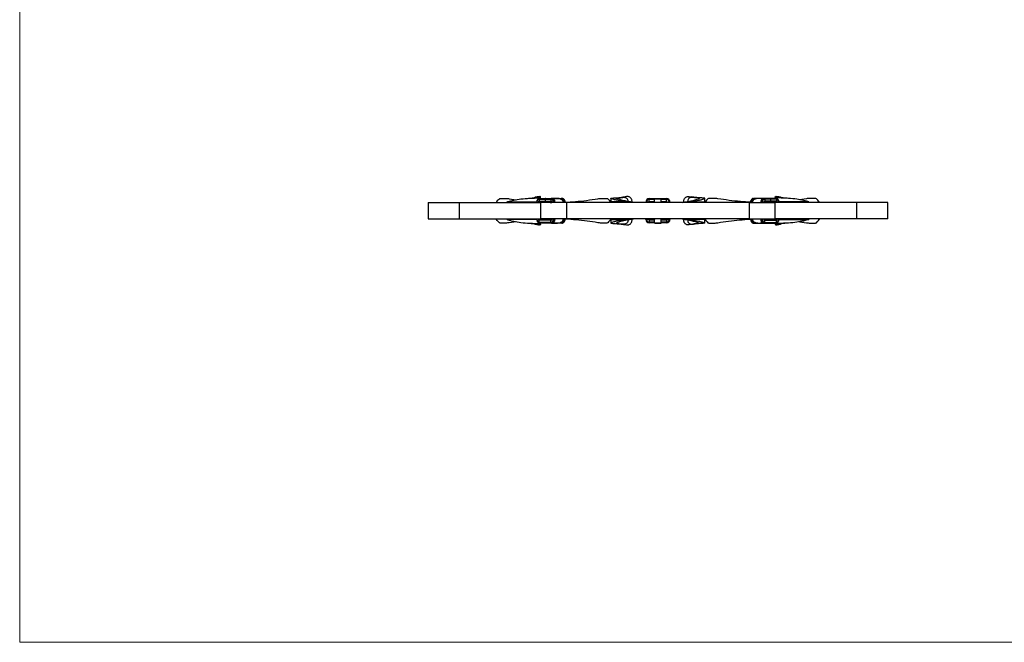
# Model space of a CAD drawing. Units: millimetres. Extents: x 25 to 1460, y 25 to 1025.
# Drawn here: x 25 to 742, y 25 to 479 of the extents above; entities that cross this region are included whole.
import ezdxf

# ---------------------------------------------------------------- set-up
doc = ezdxf.new("R2010")
doc.units = ezdxf.units.MM
doc.header["$LTSCALE"] = 5

msp = doc.modelspace()

# ---------------------------------------------------------------- linework, layer by layer
at = {"color": 7, "linetype": 'Continuous', "lineweight": 18}
for p, q in [((25, 1025), (25, 25)), ((25, 25), (1460, 25))]:
    msp.add_line(p, q, dxfattribs=at)
at = {"color": 7, "linetype": 'Continuous', "lineweight": 25}
for p, q in [((322.54, 345.61), (322.54, 333.61)), ((322.54, 345.61), (345.31, 345.61)), ((345.31, 345.61), (345.31, 333.61)), ((345.31, 345.61), (404.54, 345.61)), ((372.54, 346.04), (372.27, 345.61)), ((372.54, 346.04), (372.54, 345.61)), ((375.21, 348.61), (379.21, 348.61)), ((381.77, 348.39), (386.81, 347.62)), ((400.44, 349.24), (400.68, 349.37)), ((403.64, 348.11), (407.89, 348.11)), ((403.64, 348.11), (403.64, 346.61)), ((403.64, 346.61), (407.89, 346.61)), ((404, 348.61), (408.24, 348.61)), ((404, 346.11), (408.24, 346.11)), ((404.54, 348.61), (404.54, 349.5)), ((404.54, 345.61), (404.54, 333.61)), ((423.5, 345.61), (404.54, 345.61)), ((407.89, 348.11), (412.13, 348.11)), ((407.89, 348.11), (407.89, 346.61)), ((407.89, 346.61), (412.13, 346.61)), ((408.24, 348.61), (412.48, 348.61)), ((408.24, 346.11), (412.48, 346.11)), ((411.67, 345.65), (412.78, 345.63)), ((412.13, 348.11), (412.13, 346.61)), ((412.84, 348.61), (412.48, 348.61)), ((416.37, 348.61), (412.84, 348.61)), ((412.84, 348.61), (415.67, 348.61)), ((415.67, 348.61), (419.91, 348.61)), ((419.55, 348.11), (419.55, 348)), ((420.26, 348.61), (419.91, 348.61)), ((423.5, 345.61), (423.5, 333.61)), ((556.59, 345.61), (423.5, 345.61)), ((448.87, 348.61), (452.87, 348.61)), ((455.54, 345.61), (455.54, 346.04)), ((455.82, 345.61), (455.54, 346.04)), ((455.76, 348.65), (455.76, 346.1)), ((465.37, 349.57), (465.37, 349.57)), ((481.74, 345.91), (481.24, 345.91)), ((481.24, 345.61), (481.24, 345.91)), ((483.24, 345.91), (481.74, 345.91)), ((483.74, 345.91), (483.24, 345.91)), ((483.74, 347.91), (483.74, 348.41)), ((483.74, 348.41), (487.69, 348.41)), ((483.74, 346.41), (483.74, 347.91)), ((483.74, 345.91), (483.74, 346.41)), ((483.74, 345.91), (487.54, 345.91)), ((483.74, 345.61), (483.74, 345.91)), ((487.54, 346.04), (487.54, 345.61)), ((487.68, 348.35), (492.4, 348.35)), ((487.73, 348.61), (492.35, 348.61)), ((492.39, 348.41), (496.34, 348.41)), ((492.54, 346.04), (492.54, 345.61)), ((492.54, 345.91), (496.34, 345.91)), ((496.34, 347.91), (496.34, 348.41)), ((496.34, 346.41), (496.34, 347.91)), ((496.34, 345.91), (496.34, 346.41)), ((496.34, 345.91), (496.84, 345.91)), ((496.34, 345.91), (496.34, 345.61)), ((496.84, 345.91), (498.34, 345.91)), ((498.34, 345.91), (498.84, 345.91)), ((498.84, 345.91), (498.84, 345.61)), ((514.71, 349.57), (514.71, 349.57)), ((524.27, 345.61), (524.54, 346.04)), ((524.32, 346.1), (524.32, 348.65)), ((524.54, 345.61), (524.54, 346.04)), ((531.21, 348.61), (527.21, 348.61)), ((556.59, 345.61), (556.59, 333.61)), ((556.59, 345.61), (575.54, 345.61)), ((559.82, 348.61), (560.17, 348.61)), ((564.42, 348.61), (560.17, 348.61)), ((560.53, 348.11), (560.53, 348)), ((567.24, 348.61), (563.71, 348.61)), ((567.24, 348.61), (564.42, 348.61)), ((567.24, 348.61), (567.6, 348.61)), ((568.41, 345.65), (567.3, 345.63)), ((571.84, 348.61), (567.6, 348.61)), ((571.84, 346.11), (567.6, 346.11)), ((567.95, 348.11), (567.95, 346.61)), ((572.19, 348.11), (567.95, 348.11)), ((572.19, 346.61), (567.95, 346.61)), ((576.08, 348.61), (571.84, 348.61)), ((576.08, 346.11), (571.84, 346.11)), ((572.19, 348.11), (572.19, 346.61)), ((576.44, 348.11), (572.19, 348.11)), ((576.44, 346.61), (572.19, 346.61)), ((575.54, 349.5), (575.54, 348.61)), ((575.54, 333.61), (575.54, 345.61)), ((634.77, 345.61), (575.54, 345.61)), ((576.44, 348.11), (576.44, 346.61)), ((579.64, 349.24), (579.4, 349.37)), ((598.31, 348.39), (593.27, 347.62)), ((604.87, 348.61), (600.87, 348.61)), ((607.54, 346.04), (607.54, 345.61)), ((607.54, 346.04), (607.82, 345.61)), ((634.77, 345.61), (634.77, 333.61)), ((657.54, 345.61), (634.77, 345.61)), ((657.54, 333.61), (657.54, 345.61)), ((322.54, 333.61), (345.31, 333.61)), ((345.31, 333.61), (404.54, 333.61)), ((372.27, 333.61), (372.54, 333.17)), ((372.54, 333.61), (372.54, 333.17)), ((379.21, 330.61), (375.21, 330.61)), ((386.83, 331.59), (381.77, 330.83)), ((412.13, 332.61), (403.64, 332.61)), ((403.64, 331.11), (403.64, 332.61)), ((412.13, 331.11), (403.64, 331.11)), ((412.48, 333.11), (404, 333.11)), ((412.48, 330.61), (404, 330.61)), ((423.5, 333.61), (404.54, 333.61)), ((404.54, 329.72), (404.54, 330.61)), ((412.69, 333.57), (411.68, 333.55)), ((412.13, 331.11), (412.13, 332.61)), ((412.84, 330.61), (412.48, 330.61)), ((412.84, 330.61), (416.37, 330.61)), ((419.91, 330.61), (412.84, 330.61)), ((419.55, 331.11), (419.55, 331.22)), ((420.26, 330.61), (419.91, 330.61)), ((556.59, 333.61), (423.5, 333.61)), ((452.87, 330.61), (448.87, 330.61)), ((455.54, 333.17), (455.54, 333.61)), ((455.54, 333.17), (455.82, 333.61)), ((455.76, 333.11), (455.76, 330.57)), ((455.78, 333.11), (455.78, 333.11)), ((455.87, 333.12), (455.79, 333.12)), ((481.24, 333.31), (481.24, 333.61)), ((481.74, 333.31), (481.24, 333.31)), ((483.24, 333.31), (481.74, 333.31)), ((483.74, 333.31), (483.24, 333.31)), ((483.74, 333.31), (483.74, 333.61)), ((487.54, 333.31), (483.74, 333.31)), ((483.74, 333.31), (483.74, 332.81)), ((483.74, 332.81), (483.74, 331.31)), ((483.74, 331.31), (483.74, 330.81)), ((487.69, 330.81), (483.74, 330.81)), ((487.54, 333.61), (487.54, 333.17)), ((487.68, 330.86), (492.4, 330.86)), ((487.73, 330.61), (492.35, 330.61)), ((496.34, 330.81), (492.39, 330.81)), ((492.54, 333.61), (492.54, 333.17)), ((496.34, 333.31), (492.54, 333.31)), ((496.34, 333.61), (496.34, 333.31)), ((496.34, 333.31), (496.84, 333.31)), ((496.34, 333.31), (496.34, 332.81)), ((496.34, 332.81), (496.34, 331.31)), ((496.34, 331.31), (496.34, 330.81)), ((496.84, 333.31), (498.34, 333.31)), ((498.34, 333.31), (498.84, 333.31)), ((498.84, 333.61), (498.84, 333.31)), ((524.21, 333.12), (524.29, 333.12)), ((524.54, 333.17), (524.27, 333.61)), ((524.3, 333.11), (524.3, 333.11)), ((524.32, 330.57), (524.32, 333.11)), ((524.54, 333.17), (524.54, 333.61)), ((527.21, 330.61), (531.21, 330.61)), ((556.59, 333.61), (575.54, 333.61)), ((559.82, 330.61), (560.17, 330.61)), ((560.17, 330.61), (567.24, 330.61)), ((560.53, 331.11), (560.53, 331.22)), ((563.71, 330.61), (567.24, 330.61)), ((567.24, 330.61), (567.6, 330.61)), ((567.39, 333.57), (568.4, 333.55)), ((567.6, 333.11), (576.08, 333.11)), ((567.6, 330.61), (576.08, 330.61)), ((567.95, 331.11), (567.95, 332.61)), ((567.95, 332.61), (576.44, 332.61)), ((567.95, 331.11), (576.44, 331.11)), ((634.77, 333.61), (575.54, 333.61)), ((575.54, 330.61), (575.54, 329.72)), ((576.44, 331.11), (576.44, 332.61)), ((593.25, 331.59), (598.31, 330.83)), ((600.87, 330.61), (604.87, 330.61)), ((607.54, 333.61), (607.54, 333.17)), ((607.82, 333.61), (607.54, 333.17)), ((657.54, 333.61), (634.77, 333.61)), ((404.19, 329.36), (403.86, 329.35)), ((465.37, 329.64), (465.37, 329.64)), ((514.71, 329.64), (514.71, 329.64)), ((575.89, 329.36), (576.22, 329.35))]:
    msp.add_line(p, q, dxfattribs=at)
at = {"color": 8, "linetype": 'Continuous', "lineweight": 25}
for p, q in [((419.15, 348.11), (419.55, 348.11)), ((481.74, 345.61), (481.74, 345.91)), ((483.24, 345.61), (483.24, 345.91)), ((483.74, 347.91), (487.65, 347.91)), ((483.74, 346.41), (487.56, 346.41)), ((492.43, 347.91), (496.34, 347.91)), ((492.52, 346.41), (496.34, 346.41)), ((496.84, 345.91), (496.84, 345.61)), ((498.34, 345.91), (498.34, 345.61)), ((560.96, 348.11), (560.53, 348.11)), ((419.55, 331.11), (419.13, 331.11)), ((481.74, 333.31), (481.74, 333.61)), ((483.24, 333.31), (483.24, 333.61)), ((487.56, 332.81), (483.74, 332.81)), ((487.65, 331.31), (483.74, 331.31)), ((496.34, 331.31), (492.43, 331.31)), ((496.34, 332.81), (492.52, 332.81)), ((496.84, 333.61), (496.84, 333.31)), ((498.34, 333.61), (498.34, 333.31)), ((560.53, 331.11), (560.93, 331.11))]:
    msp.add_line(p, q, dxfattribs=at)
at = {"color": 7, "linetype": 'Continuous', "lineweight": 25}
for centre, radius, start, end in [((404.09, 345.92), 2.23, 101.42175, 188.04947), ((403.82, 345.73), 0.893, 101.42175, 188.04947), ((404.09, 348.17), 0.446, 101.42175, 188.04947), ((404.09, 346.54), 0.446, 171.95053, 258.57825), ((404.09, 345.67), 0.446, 101.42175, 188.04947), ((408.33, 348.17), 0.446, 101.42175, 188.04947), ((408.33, 346.54), 0.446, 171.95053, 258.57825), ((411.86, 345.67), 0.446, 101.42175, 188.04947), ((412.57, 348.17), 0.446, 101.42175, 188.04947), ((411.69, 345.92), 2.23, 351.95053, 78.57825), ((411.95, 345.73), 0.893, 351.95053, 78.57825), ((412.57, 346.54), 0.446, 171.95053, 258.57825), ((411.95, 345.98), 2.68, 351.95053, 78.57825), ((412.31, 345.98), 2.68, 351.95053, 78.57825), ((420, 348.17), 0.446, 101.42175, 188.04947), ((419.11, 345.92), 2.23, 351.95053, 78.57825), ((419.13, 345.91), 2.13, 351.95053, 78.57825), ((419.38, 345.98), 2.68, 351.95053, 78.57825), ((418.7, 345.76), 2.39, 356.20687, 57.04489), ((419.73, 345.98), 2.68, 351.95053, 78.57825), ((483.74, 345.91), 2.5, 90, 180), ((483.74, 345.91), 2, 90, 180), ((483.74, 345.91), 0.501, 90, 180), ((483.74, 345.91), 0.00132, 90, 180), ((496.34, 345.91), 2.5, 0, 90), ((496.34, 345.91), 2, 0, 90), ((496.34, 345.91), 0.501, 0, 90), ((496.34, 345.91), 0.00132, 0, 90), ((560.35, 345.98), 2.68, 101.42175, 188.04947), ((560.7, 345.98), 2.68, 101.42175, 188.04947), ((560.97, 345.92), 2.23, 101.42175, 188.04947), ((560.95, 345.91), 2.13, 101.42175, 188.04947), ((561.38, 345.77), 2.39, 122.80757, 183.8071), ((560.08, 348.17), 0.446, 351.95053, 78.57825), ((567.77, 345.98), 2.68, 101.42175, 188.04947), ((568.13, 345.98), 2.68, 101.42175, 188.04947), ((568.39, 345.92), 2.23, 101.42175, 188.04947), ((568.13, 345.73), 0.893, 101.42175, 188.04947), ((567.51, 348.17), 0.446, 351.95053, 78.57825), ((567.51, 346.54), 0.446, 281.42175, 8.04947), ((568.22, 345.67), 0.446, 351.95053, 78.57825), ((571.75, 348.17), 0.446, 351.95053, 78.57825), ((571.75, 346.54), 0.446, 281.42175, 8.04947), ((575.99, 348.17), 0.446, 351.95053, 78.57825), ((575.99, 346.54), 0.446, 281.42175, 8.04947), ((575.99, 345.67), 0.446, 351.95053, 78.57825), ((575.99, 345.92), 2.23, 351.95053, 78.57825), ((576.26, 345.73), 0.893, 351.95053, 78.57825), ((404.09, 333.29), 2.23, 171.95053, 258.57825), ((403.82, 333.48), 0.893, 171.95053, 258.57825), ((404.09, 333.54), 0.446, 171.95053, 258.57825), ((404.09, 332.67), 0.446, 101.42175, 188.04947), ((404.09, 331.04), 0.446, 171.95053, 258.57825), ((411.86, 333.54), 0.446, 171.95053, 258.57825), ((411.69, 333.29), 2.23, 281.42175, 8.04947), ((411.95, 333.48), 0.893, 281.42175, 8.04947), ((412.57, 332.67), 0.446, 101.42175, 188.04947), ((412.57, 331.04), 0.446, 171.95053, 258.57825), ((411.95, 333.23), 2.68, 281.42175, 8.04947), ((412.31, 333.23), 2.68, 281.42175, 8.04947), ((419.11, 333.29), 2.23, 281.42175, 8.04947), ((419.13, 333.31), 2.13, 281.42175, 8.04947), ((420, 331.04), 0.446, 171.95053, 258.57825), ((419.38, 333.23), 2.68, 281.42175, 8.04947), ((418.82, 333.39), 2.28, 301.07879, 5.50884), ((419.73, 333.23), 2.68, 281.42175, 8.04947), ((483.74, 333.31), 2.5, 180, 270), ((483.74, 333.31), 2, 180, 270), ((483.74, 333.31), 0.501, 180, 270), ((483.74, 333.31), 0.00132, 180, 270), ((496.34, 333.31), 0.501, 270, 0), ((496.34, 333.31), 2, 270, 0), ((496.34, 333.31), 0.00132, 270, 0), ((496.34, 333.31), 2.5, 270, 0), ((560.35, 333.23), 2.68, 171.95053, 258.57825), ((560.7, 333.23), 2.68, 171.95053, 258.57825), ((560.97, 333.29), 2.23, 171.95053, 258.57825), ((560.95, 333.31), 2.13, 171.95053, 258.57825), ((561.26, 333.39), 2.28, 174.51068, 238.76771), ((560.08, 331.04), 0.446, 281.42175, 8.04947), ((567.77, 333.23), 2.68, 171.95053, 258.57825), ((568.13, 333.23), 2.68, 171.95053, 258.57825), ((568.39, 333.29), 2.23, 171.95053, 258.57825), ((568.13, 333.48), 0.893, 171.95053, 258.57825), ((567.51, 332.67), 0.446, 351.95053, 78.57825), ((567.51, 331.04), 0.446, 281.42175, 8.04947), ((568.22, 333.54), 0.446, 281.42175, 8.04947), ((575.99, 333.54), 0.446, 281.42175, 8.04947), ((575.99, 332.67), 0.446, 351.95053, 78.57825), ((575.99, 331.04), 0.446, 281.42175, 8.04947), ((575.99, 333.29), 2.23, 281.42175, 8.04947), ((576.26, 333.48), 0.893, 281.42175, 8.04947)]:
    msp.add_arc(centre, radius, start, end, dxfattribs=at)
at = {"color": 8, "linetype": 'Continuous', "lineweight": 25}
for centre, radius, start, end in [((416.39, 341.45), 7.16, 90.25158, 109.34055), ((563.7, 341.49), 7.11, 70.74481, 89.78184), ((416.39, 337.72), 7.11, 250.74481, 269.78184), ((563.69, 337.76), 7.16, 270.25158, 289.34055)]:
    msp.add_arc(centre, radius, start, end, dxfattribs=at)
for centre, ratio, start_param, end_param in [((394.94, 344.61), 0.022222, 5.442117, 6.383353), ((455.83, 344.61), 0.332592, 5.442117, 6.383353), ((524.25, 344.61), 0.332592, 6.183018, 7.124254), ((585.14, 344.61), 0.022222, 6.183018, 7.124254), ((394.94, 334.61), 0.022222, 3.041425, 3.982661), ((455.83, 334.61), 0.332592, 3.041425, 3.982661), ((524.25, 334.61), 0.332592, 2.300524, 3.24176), ((585.14, 334.61), 0.022222, 2.300524, 3.24176)]:
    msp.add_ellipse(centre, major_axis=(0, 1.5), ratio=ratio, start_param=start_param, end_param=end_param, dxfattribs=at)
at = {"color": 7, "linetype": 'Continuous', "lineweight": 25}
for points in [[(372.54, 346.04), (373.11, 346.9), (373.78, 347.67), (374.54, 348.35)], [(374.54, 348.35), (374.72, 348.52), (374.96, 348.61), (375.21, 348.61)], [(379.21, 348.61), (380.07, 348.61), (380.92, 348.53), (381.77, 348.39)], [(446.31, 348.39), (447.16, 348.53), (448.01, 348.61), (448.87, 348.61)], [(452.87, 348.61), (453.12, 348.61), (453.36, 348.52), (453.54, 348.35)], [(453.54, 348.35), (454.31, 347.67), (454.97, 346.9), (455.54, 346.04)], [(487.54, 346.04), (487.58, 346.9), (487.63, 347.67), (487.68, 348.35)], [(487.68, 348.35), (487.69, 348.52), (487.71, 348.61), (487.73, 348.61)], [(492.4, 348.35), (492.39, 348.52), (492.37, 348.61), (492.35, 348.61)], [(492.54, 346.04), (492.5, 346.9), (492.45, 347.67), (492.4, 348.35)], [(526.54, 348.35), (525.78, 347.67), (525.11, 346.9), (524.54, 346.04)], [(527.21, 348.61), (526.96, 348.61), (526.72, 348.52), (526.54, 348.35)], [(533.77, 348.39), (532.92, 348.53), (532.07, 348.61), (531.21, 348.61)], [(600.87, 348.61), (600.01, 348.61), (599.16, 348.53), (598.31, 348.39)], [(605.54, 348.35), (605.36, 348.52), (605.12, 348.61), (604.87, 348.61)], [(607.54, 346.04), (606.97, 346.9), (606.31, 347.67), (605.54, 348.35)], [(374.54, 330.86), (373.78, 331.55), (373.11, 332.31), (372.54, 333.17)], [(375.21, 330.61), (374.96, 330.61), (374.72, 330.7), (374.54, 330.86)], [(381.77, 330.83), (380.92, 330.68), (380.07, 330.61), (379.21, 330.61)], [(448.87, 330.61), (448.01, 330.61), (447.16, 330.68), (446.31, 330.83)], [(453.54, 330.86), (453.36, 330.7), (453.12, 330.61), (452.87, 330.61)], [(455.54, 333.17), (454.97, 332.31), (454.31, 331.55), (453.54, 330.86)], [(487.68, 330.86), (487.63, 331.55), (487.58, 332.31), (487.54, 333.17)], [(487.73, 330.61), (487.71, 330.61), (487.69, 330.7), (487.68, 330.86)], [(492.35, 330.61), (492.37, 330.61), (492.39, 330.7), (492.4, 330.86)], [(492.4, 330.86), (492.45, 331.55), (492.5, 332.31), (492.54, 333.17)], [(524.54, 333.17), (525.11, 332.31), (525.78, 331.55), (526.54, 330.86)], [(526.54, 330.86), (526.72, 330.7), (526.96, 330.61), (527.21, 330.61)], [(531.21, 330.61), (532.07, 330.61), (532.92, 330.68), (533.77, 330.83)], [(598.31, 330.83), (599.16, 330.68), (600.01, 330.61), (600.87, 330.61)], [(604.87, 330.61), (605.12, 330.61), (605.36, 330.7), (605.54, 330.86)], [(605.54, 330.86), (606.31, 331.55), (606.97, 332.31), (607.54, 333.17)]]:
    msp.add_open_spline(points, degree=3, dxfattribs=at)
for points, knots in [([(379.96, 345.61), (379.94, 345.69), (379.96, 345.77), (380.05, 345.9), (380.09, 345.95), (380.16, 346.01), (380.18, 346.03), (380.21, 346.07), (380.22, 346.08), (380.23, 346.09), (380.23, 346.1), (380.22, 346.1), (380.21, 346.11), (380.2, 346.11), (380.2, 346.11), (380.18, 346.11), (380.18, 346.11), (380.15, 346.1), (380.14, 346.1), (380.12, 346.1)], [0, 0, 0, 0, 0.5, 0.5, 0.75, 0.75, 0.875, 0.875, 0.9375, 0.9375, 0.96875, 0.96875, 0.976562, 0.976562, 0.980469, 0.980469, 0.984375, 0.984375, 1, 1, 1, 1]), ([(380.12, 346.1), (380.84, 346.41), (384.24, 347.24), (390.61, 348.32), (397.46, 348.77), (401.06, 348.83), (404.02, 349.07), (404.72, 349.43), (404.43, 349.72), (404.19, 349.85)], [0.0925911, 0.0925911, 0.0925911, 0.0925911, 0.2671133, 0.5342266, 0.5342266, 0.6894844, 0.7671133, 0.8447422, 0.9003561, 0.9003561, 0.9003561, 0.9003561]), ([(380.12, 346.1), (380.57, 346.1), (381.28, 346.1), (382.67, 346.1), (383.19, 346.1), (384.33, 346.1), (384.94, 346.1), (386.26, 346.1), (386.96, 346.1), (388.42, 346.1), (389.19, 346.1), (390.77, 346.1), (391.59, 346.1), (393.25, 346.1), (394.09, 346.1), (394.94, 346.1)], [0, 0, 0, 0, 0.25, 0.25, 0.375, 0.375, 0.5, 0.5, 0.625, 0.625, 0.75, 0.75, 0.875, 0.875, 1, 1, 1, 1]), ([(394.94, 346.1), (395.05, 346.1), (395.61, 346.1), (396.61, 346.1), (397.93, 346.1), (399.19, 346.1), (400.37, 346.1), (401.24, 346.1), (401.65, 346.1), (401.76, 346.1)], [0, 0, 0, 0, 0.044479, 0.222846, 0.401228, 0.579616, 0.758006, 0.936392, 1, 1, 1, 1]), ([(395.7, 348.65), (395.81, 348.66), (396.31, 348.72), (397.25, 348.78), (398.35, 348.85), (399.25, 348.93), (399.97, 349.04), (400.28, 349.17), (400.44, 349.24)], [0, 0, 0, 0, 0.049071, 0.228379, 0.399299, 0.580404, 0.7788, 1, 1, 1, 1]), ([(404.19, 349.85), (403.6, 349.78), (403, 349.69), (401.75, 349.48), (401.1, 349.36), (400.44, 349.24)], [0, 0, 0, 0, 0.5, 0.5, 1, 1, 1, 1]), ([(403.86, 349.89), (403.06, 349.79), (401.94, 349.65), (400.91, 349.43), (400.63, 349.38)], [0, 0, 0, 0, 0.722494, 1, 1, 1, 1]), ([(404, 348.61), (403.85, 348.6), (403.47, 348.57), (402.89, 348.28), (402.33, 347.73), (401.93, 346.97), (401.75, 346.22), (401.74, 345.76), (401.73, 345.61)], [0, 0, 0, 0, 0.117057, 0.306595, 0.498327, 0.697, 0.900393, 1, 1, 1, 1]), ([(403.87, 349.87), (403.93, 349.88), (404.06, 349.92), (404.14, 349.88), (404.19, 349.85)], [0, 0, 0, 0, 0.500747, 1, 1, 1, 1]), ([(411.57, 345.61), (411.57, 345.67), (411.58, 345.79), (411.63, 345.94), (411.7, 346.05), (411.76, 346.1), (411.78, 346.11), (411.78, 346.11), (411.78, 346.11)], [0, 0, 0, 0, 0.170965, 0.350358, 0.525479, 0.700822, 0.901092, 1, 1, 1, 1]), ([(412.48, 346.11), (412.48, 346.11), (412.48, 346.11), (412.53, 346.09), (412.6, 346), (412.66, 345.87), (412.69, 345.73), (412.69, 345.64), (412.69, 345.61)], [0, 0, 0, 0, 0.186029, 0.396121, 0.564382, 0.739141, 0.913826, 1, 1, 1, 1]), ([(415.1, 345.61), (415.1, 345.78), (415.08, 346.26), (414.88, 347.03), (414.44, 347.81), (413.84, 348.35), (413.27, 348.58), (412.94, 348.6), (412.84, 348.61)], [0, 0, 0, 0, 0.110091, 0.315812, 0.524064, 0.733668, 0.917402, 1, 1, 1, 1]), ([(420, 347.76), (419.61, 347.93), (418.8, 348.3), (417.54, 348.58), (416.71, 348.57), (416.36, 348.57)], [0, 0, 0, 0, 0.345514, 0.72965, 1, 1, 1, 1]), ([(422.53, 345.61), (422.52, 345.78), (422.5, 346.26), (422.3, 347.03), (421.87, 347.81), (421.27, 348.35), (420.7, 348.58), (420.36, 348.6), (420.26, 348.61)], [0, 0, 0, 0, 0.110091, 0.315812, 0.524064, 0.733668, 0.917402, 1, 1, 1, 1]), ([(422.36, 345.8), (424.88, 345.94), (430.15, 346.23), (438.15, 347.08), (443.58, 347.95), (446.31, 348.39)], [0, 0, 0, 0, 0.3143481, 0.6564501, 1, 1, 1, 1]), ([(467.89, 346.1), (466.51, 346.27), (463.79, 346.61), (460.38, 347.19), (458.05, 347.75), (456.62, 348.19), (455.89, 348.5), (455.62, 348.7), (456.35, 348.81), (457.97, 348.89), (460.32, 349.03), (463.05, 349.27), (464.9, 349.52), (465.76, 349.63)], [0, 0, 0, 0, 0.121257, 0.239818, 0.358741, 0.438986, 0.520619, 0.603749, 0.684484, 0.764696, 0.846335, 0.928546, 1, 1, 1, 1]), ([(455.78, 346.1), (455.77, 346.1), (455.75, 346.1), (455.77, 346.1), (455.77, 346.1)], [0, 0, 0, 0, 0.524834, 1, 1, 1, 1]), ([(467.89, 346.1), (466.24, 346.1), (464.68, 346.1), (462.54, 346.1), (461.86, 346.1), (460.59, 346.1), (460.01, 346.1), (458.93, 346.1), (458.44, 346.1), (457.58, 346.1), (457.2, 346.1), (456.58, 346.1), (456.33, 346.1), (455.95, 346.1), (455.83, 346.1), (455.78, 346.1)], [0, 0, 0, 0, 0.25, 0.25, 0.375, 0.375, 0.5, 0.5, 0.625, 0.625, 0.75, 0.75, 0.875, 0.875, 1, 1, 1, 1]), ([(472.24, 345.61), (469.22, 346.08), (463.93, 347.01), (460.46, 348.32), (459.37, 348.77), (460.03, 348.83), (462.29, 349.04), (463.36, 349.19), (463.67, 349.24)], [0, 0, 0, 0, 0.2671133, 0.5342266, 0.5342266, 0.6894844, 0.7671133, 0.79964, 0.79964, 0.79964, 0.79964]), ([(467.28, 349.85), (466.64, 349.78), (466.01, 349.69), (464.81, 349.48), (464.24, 349.36), (463.67, 349.24)], [0, 0, 0, 0, 0.5, 0.5, 1, 1, 1, 1]), ([(463.67, 349.24), (464.31, 349.33), (465.24, 349.46), (466.47, 349.28), (467.22, 348.92), (467.81, 348.3), (468.19, 347.42), (468.29, 346.65), (468.33, 346.27)], [0, 0, 0, 0, 0.281814, 0.410184, 0.539368, 0.657006, 0.829633, 1, 1, 1, 1]), ([(471.26, 346.1), (471.25, 346.39), (471.22, 346.67), (471.12, 347.22), (471.05, 347.49), (470.87, 348), (470.76, 348.24), (470.49, 348.69), (470.33, 348.89), (469.98, 349.24), (469.77, 349.4), (469.34, 349.64), (469.11, 349.73), (468.61, 349.87), (468.35, 349.9), (467.82, 349.92), (467.55, 349.9), (467.28, 349.85)], [0, 0, 0, 0, 0.125, 0.125, 0.25, 0.25, 0.375, 0.375, 0.5, 0.5, 0.625, 0.625, 0.75, 0.75, 0.875, 0.875, 1, 1, 1, 1]), ([(472.24, 345.61), (471.49, 345.69), (470.73, 345.77), (469.61, 345.9), (469.23, 345.95), (468.67, 346.01), (468.49, 346.03), (468.21, 346.07), (468.11, 346.08), (467.97, 346.09), (467.92, 346.1), (467.86, 346.1), (467.85, 346.11), (467.84, 346.11), (467.83, 346.11), (467.83, 346.11), (467.83, 346.11), (467.85, 346.1), (467.87, 346.1), (467.89, 346.1)], [0, 0, 0, 0, 0.5, 0.5, 0.75, 0.75, 0.875, 0.875, 0.9375, 0.9375, 0.96875, 0.96875, 0.976563, 0.976563, 0.980469, 0.980469, 0.984375, 0.984375, 1, 1, 1, 1]), ([(471.26, 346.1), (471.24, 346.11), (471.21, 346.11), (471.17, 346.1), (471.16, 346.09), (471.11, 346.04), (471.08, 345.99), (471.06, 345.95)], [0, 0, 0, 0, 0.25, 0.25, 0.5, 0.5, 1, 1, 1, 1]), ([(507.84, 345.61), (510.86, 346.08), (516.15, 347.01), (519.63, 348.32), (520.71, 348.77), (520.05, 348.83), (517.79, 349.04), (516.72, 349.19), (516.41, 349.24)], [0, 0, 0, 0, 0.2671133, 0.5342266, 0.5342266, 0.6894844, 0.7671133, 0.79964, 0.79964, 0.79964, 0.79964]), ([(507.84, 345.61), (508.59, 345.69), (509.35, 345.77), (510.47, 345.9), (510.85, 345.95), (511.41, 346.01), (511.59, 346.03), (511.87, 346.07), (511.97, 346.08), (512.11, 346.09), (512.16, 346.1), (512.22, 346.1), (512.23, 346.11), (512.24, 346.11), (512.25, 346.11), (512.25, 346.11), (512.25, 346.11), (512.23, 346.1), (512.21, 346.1), (512.19, 346.1)], [0, 0, 0, 0, 0.5, 0.5, 0.75, 0.75, 0.875, 0.875, 0.9375, 0.9375, 0.96875, 0.96875, 0.976563, 0.976563, 0.980469, 0.980469, 0.984375, 0.984375, 1, 1, 1, 1]), ([(508.83, 346.1), (508.83, 346.39), (508.86, 346.67), (508.96, 347.22), (509.03, 347.49), (509.21, 348), (509.32, 348.24), (509.6, 348.69), (509.75, 348.89), (510.11, 349.24), (510.31, 349.4), (510.74, 349.64), (510.97, 349.73), (511.47, 349.87), (511.73, 349.9), (512.26, 349.92), (512.53, 349.9), (512.8, 349.85)], [0, 0, 0, 0, 0.125, 0.125, 0.25, 0.25, 0.375, 0.375, 0.5, 0.5, 0.625, 0.625, 0.75, 0.75, 0.875, 0.875, 1, 1, 1, 1]), ([(508.83, 346.1), (508.85, 346.11), (508.87, 346.11), (508.91, 346.1), (508.93, 346.09), (508.98, 346.04), (509, 345.99), (509.02, 345.95)], [0, 0, 0, 0, 0.25, 0.25, 0.5, 0.5, 1, 1, 1, 1]), ([(516.41, 349.24), (515.77, 349.33), (514.84, 349.46), (513.61, 349.28), (512.86, 348.92), (512.27, 348.3), (511.89, 347.42), (511.79, 346.65), (511.75, 346.27)], [0, 0, 0, 0, 0.281814, 0.410184, 0.539368, 0.657006, 0.829633, 1, 1, 1, 1]), ([(512.19, 346.1), (513.57, 346.27), (516.3, 346.61), (519.7, 347.19), (522.03, 347.75), (523.46, 348.19), (524.19, 348.5), (524.46, 348.7), (523.73, 348.81), (522.11, 348.89), (519.76, 349.03), (517.03, 349.27), (515.18, 349.52), (514.32, 349.63)], [0, 0, 0, 0, 0.1212569, 0.2398183, 0.3587411, 0.4389863, 0.5206192, 0.603749, 0.6844844, 0.764696, 0.8463348, 0.9285462, 1, 1, 1, 1]), ([(512.19, 346.1), (513.84, 346.1), (515.4, 346.1), (517.54, 346.1), (518.22, 346.1), (519.49, 346.1), (520.08, 346.1), (521.15, 346.1), (521.64, 346.1), (522.5, 346.1), (522.88, 346.1), (523.5, 346.1), (523.75, 346.1), (524.13, 346.1), (524.25, 346.1), (524.3, 346.1)], [0, 0, 0, 0, 0.25, 0.25, 0.375, 0.375, 0.5, 0.5, 0.625, 0.625, 0.75, 0.75, 0.875, 0.875, 1, 1, 1, 1]), ([(512.8, 349.85), (513.44, 349.78), (514.07, 349.69), (515.27, 349.48), (515.85, 349.36), (516.41, 349.24)], [0, 0, 0, 0, 0.5, 0.5, 1, 1, 1, 1]), ([(524.3, 346.1), (524.31, 346.1), (524.33, 346.1), (524.31, 346.1), (524.31, 346.1)], [0, 0, 0, 0, 0.524834, 1, 1, 1, 1]), ([(557.72, 345.8), (555.2, 345.94), (549.93, 346.23), (541.93, 347.08), (536.5, 347.95), (533.77, 348.39)], [0, 0, 0, 0, 0.31471, 0.656451, 1, 1, 1, 1]), ([(559.82, 348.61), (559.67, 348.6), (559.29, 348.57), (558.71, 348.28), (558.16, 347.73), (557.76, 346.97), (557.57, 346.22), (557.56, 345.76), (557.55, 345.61)], [0, 0, 0, 0, 0.117057, 0.306595, 0.498327, 0.697, 0.900393, 1, 1, 1, 1]), ([(563.72, 348.57), (563.52, 348.58), (562.81, 348.62), (561.64, 348.37), (560.61, 348.06), (560.15, 347.79), (560.09, 347.76)], [0, 0, 0, 0, 0.155661, 0.557862, 0.937267, 1, 1, 1, 1]), ([(567.24, 348.61), (567.1, 348.6), (566.72, 348.57), (566.13, 348.28), (565.58, 347.73), (565.18, 346.97), (565, 346.22), (564.98, 345.76), (564.98, 345.61)], [0, 0, 0, 0, 0.117057, 0.306595, 0.498327, 0.697, 0.900393, 1, 1, 1, 1]), ([(567.39, 345.61), (567.39, 345.67), (567.4, 345.79), (567.45, 345.94), (567.52, 346.05), (567.58, 346.1), (567.6, 346.11), (567.6, 346.11), (567.6, 346.11)], [0, 0, 0, 0, 0.170965, 0.350358, 0.525479, 0.700822, 0.901092, 1, 1, 1, 1]), ([(568.3, 346.11), (568.3, 346.11), (568.3, 346.11), (568.35, 346.09), (568.42, 346), (568.48, 345.87), (568.51, 345.73), (568.51, 345.64), (568.51, 345.61)], [0, 0, 0, 0, 0.186029, 0.396121, 0.564382, 0.739141, 0.913826, 1, 1, 1, 1]), ([(599.96, 346.1), (599.24, 346.41), (595.84, 347.24), (589.47, 348.32), (582.62, 348.77), (579.02, 348.83), (576.06, 349.07), (575.36, 349.43), (575.65, 349.72), (575.89, 349.85)], [0.0925911, 0.0925911, 0.0925911, 0.0925911, 0.2671133, 0.5342266, 0.5342266, 0.6894844, 0.7671133, 0.8447422, 0.9003561, 0.9003561, 0.9003561, 0.9003561]), ([(576.22, 349.86), (576.15, 349.88), (576.02, 349.92), (575.94, 349.88), (575.89, 349.85)], [0, 0, 0, 0, 0.5093666, 1, 1, 1, 1]), ([(575.89, 349.85), (576.49, 349.78), (577.09, 349.69), (578.33, 349.48), (578.98, 349.36), (579.64, 349.24)], [0, 0, 0, 0, 0.5, 0.5, 1, 1, 1, 1]), ([(578.35, 345.61), (578.34, 345.78), (578.33, 346.26), (578.12, 347.03), (577.69, 347.81), (577.09, 348.35), (576.52, 348.58), (576.19, 348.6), (576.08, 348.61)], [0, 0, 0, 0, 0.110091, 0.315812, 0.524064, 0.733668, 0.917402, 1, 1, 1, 1]), ([(579.45, 349.38), (579.37, 349.4), (578.63, 349.54), (577.48, 349.77), (576.49, 349.86), (576.22, 349.89)], [0, 0, 0, 0, 0.0774368, 0.7485298, 1, 1, 1, 1]), ([(585.14, 346.1), (585.03, 346.1), (584.47, 346.1), (583.47, 346.1), (582.15, 346.1), (580.89, 346.1), (579.71, 346.1), (578.85, 346.1), (578.43, 346.1), (578.32, 346.1)], [0, 0, 0, 0, 0.044507, 0.222986, 0.40148, 0.57998, 0.758482, 0.936981, 1, 1, 1, 1]), ([(584.38, 348.65), (584.27, 348.66), (583.77, 348.72), (582.83, 348.78), (581.73, 348.85), (580.83, 348.93), (580.11, 349.04), (579.8, 349.17), (579.64, 349.24)], [0, 0, 0, 0, 0.049071, 0.228379, 0.399299, 0.580404, 0.7788, 1, 1, 1, 1]), ([(599.96, 346.1), (599.51, 346.1), (598.8, 346.1), (597.41, 346.1), (596.89, 346.1), (595.76, 346.1), (595.14, 346.1), (593.83, 346.1), (593.12, 346.1), (591.66, 346.1), (590.89, 346.1), (589.31, 346.1), (588.49, 346.1), (586.83, 346.1), (585.99, 346.1), (585.14, 346.1)], [0, 0, 0, 0, 0.25, 0.25, 0.375, 0.375, 0.5, 0.5, 0.625, 0.625, 0.75, 0.75, 0.875, 0.875, 1, 1, 1, 1]), ([(600.12, 345.61), (600.14, 345.69), (600.12, 345.77), (600.03, 345.9), (599.99, 345.95), (599.92, 346.01), (599.9, 346.03), (599.87, 346.07), (599.86, 346.08), (599.85, 346.09), (599.85, 346.1), (599.87, 346.1), (599.87, 346.11), (599.88, 346.11), (599.88, 346.11), (599.9, 346.11), (599.9, 346.11), (599.93, 346.1), (599.94, 346.1), (599.96, 346.1)], [0, 0, 0, 0, 0.5, 0.5, 0.75, 0.75, 0.875, 0.875, 0.9375, 0.9375, 0.96875, 0.96875, 0.976562, 0.976562, 0.980469, 0.980469, 0.984375, 0.984375, 1, 1, 1, 1]), ([(380.12, 333.11), (380.14, 333.11), (380.15, 333.11), (380.18, 333.11), (380.18, 333.11), (380.2, 333.11), (380.2, 333.11), (380.21, 333.11), (380.21, 333.11), (380.23, 333.12), (380.23, 333.12), (380.22, 333.14), (380.21, 333.15), (380.18, 333.18), (380.16, 333.2), (380.09, 333.27), (380.05, 333.31), (379.96, 333.44), (379.94, 333.52), (379.96, 333.61)], [0, 0, 0, 0, 0.015625, 0.015625, 0.019531, 0.019531, 0.023437, 0.023437, 0.03125, 0.03125, 0.0625, 0.0625, 0.125, 0.125, 0.25, 0.25, 0.5, 0.5, 1, 1, 1, 1]), ([(394.94, 333.11), (393.24, 333.11), (391.57, 333.11), (388.4, 333.11), (386.91, 333.11), (384.94, 333.11), (384.33, 333.11), (383.19, 333.11), (382.67, 333.11), (381.28, 333.11), (380.57, 333.11), (380.12, 333.11)], [0, 0, 0, 0, 0.25, 0.25, 0.5, 0.5, 0.625, 0.625, 0.75, 0.75, 1, 1, 1, 1]), ([(380.12, 333.11), (380.84, 332.8), (384.24, 331.97), (390.61, 330.89), (397.46, 330.44), (401.06, 330.38), (404.02, 330.14), (404.72, 329.79), (404.43, 329.49), (404.19, 329.36)], [0.0925911, 0.0925911, 0.0925911, 0.0925911, 0.2671133, 0.5342266, 0.5342266, 0.6894844, 0.7671133, 0.8447422, 0.9003561, 0.9003561, 0.9003561, 0.9003561]), ([(401.76, 333.12), (401.69, 333.12), (401.29, 333.12), (400.39, 333.12), (399.08, 333.12), (397.71, 333.12), (396.32, 333.12), (395.4, 333.11), (394.94, 333.11)], [0, 0, 0, 0, 0.0405, 0.238962, 0.436649, 0.634335, 0.815055, 1, 1, 1, 1]), ([(395.7, 330.56), (395.81, 330.55), (396.31, 330.49), (397.25, 330.44), (398.35, 330.36), (399.25, 330.28), (399.97, 330.17), (400.28, 330.04), (400.44, 329.97)], [0, 0, 0, 0, 0.049071, 0.2283785, 0.3992992, 0.5804045, 0.7788004, 1, 1, 1, 1]), ([(401.73, 333.61), (401.74, 333.44), (401.75, 332.95), (401.96, 332.18), (402.39, 331.4), (402.99, 330.86), (403.56, 330.63), (403.9, 330.61), (404, 330.61)], [0, 0, 0, 0, 0.110091, 0.315812, 0.524064, 0.733668, 0.917402, 1, 1, 1, 1]), ([(411.78, 333.11), (411.78, 333.11), (411.78, 333.11), (411.73, 333.13), (411.66, 333.21), (411.6, 333.35), (411.57, 333.49), (411.57, 333.58), (411.57, 333.61)], [0, 0, 0, 0, 0.186029, 0.396121, 0.564382, 0.739141, 0.913826, 1, 1, 1, 1]), ([(412.69, 333.61), (412.69, 333.55), (412.68, 333.43), (412.63, 333.27), (412.56, 333.16), (412.5, 333.11), (412.48, 333.11), (412.48, 333.11), (412.48, 333.11)], [0, 0, 0, 0, 0.170965, 0.350358, 0.525479, 0.700822, 0.901092, 1, 1, 1, 1]), ([(412.84, 330.61), (412.98, 330.62), (413.37, 330.65), (413.95, 330.93), (414.5, 331.49), (414.9, 332.25), (415.08, 332.99), (415.1, 333.45), (415.1, 333.61)], [0, 0, 0, 0, 0.117057, 0.306595, 0.498327, 0.697, 0.900393, 1, 1, 1, 1]), ([(416.36, 330.64), (416.56, 330.63), (417.27, 330.6), (418.44, 330.85), (419.47, 331.15), (419.93, 331.42), (419.99, 331.45)], [0, 0, 0, 0, 0.155818, 0.558423, 0.938209, 1, 1, 1, 1]), ([(420.26, 330.61), (420.41, 330.62), (420.79, 330.65), (421.37, 330.93), (421.92, 331.49), (422.32, 332.25), (422.51, 332.99), (422.52, 333.45), (422.53, 333.61)], [0, 0, 0, 0, 0.117057, 0.306595, 0.498327, 0.697, 0.900393, 1, 1, 1, 1]), ([(446.31, 330.83), (443.69, 331.25), (438.47, 332.1), (430.53, 332.91), (425.21, 333.35), (422.52, 333.42), (422.52, 333.42)], [0, 0, 0, 0, 0.331932, 0.663863, 0.999506, 1, 1, 1, 1]), ([(467.89, 333.11), (466.51, 332.94), (463.79, 332.6), (460.38, 332.03), (458.05, 331.47), (456.62, 331.03), (455.89, 330.71), (455.62, 330.51), (456.35, 330.41), (457.97, 330.32), (460.32, 330.18), (463.05, 329.94), (464.9, 329.7), (465.75, 329.58)], [0, 0, 0, 0, 0.121282, 0.239869, 0.358816, 0.439078, 0.520728, 0.603876, 0.684628, 0.764857, 0.846512, 0.928741, 1, 1, 1, 1]), ([(455.78, 333.11), (455.89, 333.11), (456.27, 333.11), (457.51, 333.11), (458.39, 333.11), (460, 333.11), (460.59, 333.11), (461.86, 333.11), (462.54, 333.11), (464.67, 333.11), (466.24, 333.11), (467.89, 333.11)], [0, 0, 0, 0, 0.25, 0.25, 0.5, 0.5, 0.625, 0.625, 0.75, 0.75, 1, 1, 1, 1]), ([(472.24, 333.61), (469.22, 333.14), (463.93, 332.2), (460.46, 330.89), (459.37, 330.44), (460.03, 330.38), (462.29, 330.18), (463.36, 330.02), (463.67, 329.97)], [0, 0, 0, 0, 0.2671133, 0.5342266, 0.5342266, 0.6894844, 0.7671133, 0.79964, 0.79964, 0.79964, 0.79964]), ([(468.31, 332.94), (468.29, 332.71), (468.25, 332.03), (467.95, 331.16), (467.37, 330.4), (466.63, 329.99), (465.64, 329.79), (464.64, 329.82), (463.95, 329.93), (463.67, 329.97)], [0, 0, 0, 0, 0.100134, 0.297121, 0.432953, 0.569773, 0.68811, 0.873256, 1, 1, 1, 1]), ([(467.28, 329.36), (467.55, 329.32), (467.82, 329.3), (468.35, 329.31), (468.61, 329.35), (469.1, 329.48), (469.33, 329.57), (469.66, 329.75), (469.77, 329.82), (469.96, 329.97), (470.06, 330.06), (470.33, 330.32), (470.48, 330.52), (470.76, 330.97), (470.87, 331.21), (471.05, 331.72), (471.12, 331.99), (471.22, 332.54), (471.25, 332.83), (471.26, 333.11)], [0, 0, 0, 0, 0.125, 0.125, 0.25, 0.25, 0.375, 0.375, 0.4375, 0.4375, 0.5, 0.5, 0.625, 0.625, 0.75, 0.75, 0.875, 0.875, 1, 1, 1, 1]), ([(467.89, 333.11), (467.87, 333.11), (467.85, 333.11), (467.83, 333.11), (467.83, 333.11), (467.83, 333.11), (467.84, 333.11), (467.85, 333.11), (467.86, 333.11), (467.92, 333.12), (467.97, 333.12), (468.11, 333.14), (468.2, 333.15), (468.49, 333.18), (468.67, 333.2), (469.23, 333.27), (469.61, 333.31), (470.73, 333.44), (471.49, 333.52), (472.24, 333.61)], [0, 0, 0, 0, 0.015625, 0.015625, 0.019531, 0.019531, 0.023437, 0.023437, 0.03125, 0.03125, 0.0625, 0.0625, 0.125, 0.125, 0.25, 0.25, 0.5, 0.5, 1, 1, 1, 1]), ([(471.06, 333.27), (471.08, 333.22), (471.11, 333.18), (471.16, 333.13), (471.17, 333.12), (471.21, 333.1), (471.24, 333.11), (471.26, 333.11)], [0, 0, 0, 0, 0.5, 0.5, 0.75, 0.75, 1, 1, 1, 1]), ([(512.19, 333.11), (512.21, 333.11), (512.23, 333.11), (512.25, 333.11), (512.25, 333.11), (512.25, 333.11), (512.24, 333.11), (512.23, 333.11), (512.22, 333.11), (512.16, 333.12), (512.11, 333.12), (511.97, 333.14), (511.88, 333.15), (511.6, 333.18), (511.41, 333.2), (510.85, 333.27), (510.47, 333.31), (509.35, 333.44), (508.6, 333.52), (507.84, 333.61)], [0, 0, 0, 0, 0.015625, 0.015625, 0.019531, 0.019531, 0.023437, 0.023437, 0.03125, 0.03125, 0.0625, 0.0625, 0.125, 0.125, 0.25, 0.25, 0.5, 0.5, 1, 1, 1, 1]), ([(507.84, 333.61), (510.86, 333.14), (516.15, 332.2), (519.63, 330.89), (520.71, 330.44), (520.05, 330.38), (517.79, 330.18), (516.72, 330.02), (516.41, 329.97)], [0, 0, 0, 0, 0.2671133, 0.5342266, 0.5342266, 0.6894844, 0.7671133, 0.79964, 0.79964, 0.79964, 0.79964]), ([(509.02, 333.27), (509, 333.22), (508.98, 333.18), (508.93, 333.13), (508.91, 333.12), (508.87, 333.1), (508.85, 333.11), (508.83, 333.11)], [0, 0, 0, 0, 0.5, 0.5, 0.75, 0.75, 1, 1, 1, 1]), ([(512.8, 329.36), (512.53, 329.32), (512.26, 329.3), (511.74, 329.31), (511.47, 329.35), (510.98, 329.48), (510.75, 329.57), (510.42, 329.75), (510.32, 329.82), (510.12, 329.97), (510.02, 330.06), (509.76, 330.32), (509.6, 330.52), (509.33, 330.97), (509.21, 331.21), (509.03, 331.72), (508.96, 331.99), (508.86, 332.54), (508.83, 332.83), (508.83, 333.11)], [0, 0, 0, 0, 0.125, 0.125, 0.25, 0.25, 0.375, 0.375, 0.4375, 0.4375, 0.5, 0.5, 0.625, 0.625, 0.75, 0.75, 0.875, 0.875, 1, 1, 1, 1]), ([(511.78, 332.94), (511.79, 332.71), (511.83, 332.03), (512.13, 331.16), (512.71, 330.4), (513.45, 329.99), (514.44, 329.79), (515.44, 329.82), (516.13, 329.93), (516.41, 329.97)], [0, 0, 0, 0, 0.100134, 0.297121, 0.432953, 0.569773, 0.68811, 0.873256, 1, 1, 1, 1]), ([(524.3, 333.11), (524.19, 333.11), (523.82, 333.11), (522.57, 333.11), (521.69, 333.11), (520.08, 333.11), (519.49, 333.11), (518.22, 333.11), (517.55, 333.11), (515.41, 333.11), (513.84, 333.11), (512.19, 333.11)], [0, 0, 0, 0, 0.25, 0.25, 0.5, 0.5, 0.625, 0.625, 0.75, 0.75, 1, 1, 1, 1]), ([(512.19, 333.11), (513.57, 332.94), (516.3, 332.6), (519.7, 332.03), (522.03, 331.47), (523.46, 331.03), (524.19, 330.71), (524.46, 330.51), (523.73, 330.41), (522.11, 330.32), (519.76, 330.18), (517.04, 329.94), (515.19, 329.7), (514.33, 329.58)], [0, 0, 0, 0, 0.121282, 0.239869, 0.358816, 0.439078, 0.520728, 0.603876, 0.684628, 0.764857, 0.846512, 0.928741, 1, 1, 1, 1]), ([(533.77, 330.83), (536.38, 331.25), (541.61, 332.1), (549.53, 332.91), (554.91, 333.35), (557.65, 333.42), (557.73, 333.42)], [0, 0, 0, 0, 0.329048, 0.659714, 0.990379, 1, 1, 1, 1]), ([(557.55, 333.61), (557.56, 333.44), (557.58, 332.95), (557.78, 332.18), (558.22, 331.4), (558.81, 330.86), (559.39, 330.63), (559.72, 330.61), (559.82, 330.61)], [0, 0, 0, 0, 0.110091, 0.315812, 0.524064, 0.733668, 0.917402, 1, 1, 1, 1]), ([(560.08, 331.45), (560.47, 331.28), (561.29, 330.92), (562.54, 330.64), (563.37, 330.64), (563.72, 330.64)], [0, 0, 0, 0, 0.345014, 0.729444, 1, 1, 1, 1]), ([(564.98, 333.61), (564.98, 333.44), (565, 332.95), (565.2, 332.18), (565.64, 331.4), (566.24, 330.86), (566.81, 330.63), (567.14, 330.61), (567.24, 330.61)], [0, 0, 0, 0, 0.110091, 0.315812, 0.524064, 0.733668, 0.917402, 1, 1, 1, 1]), ([(567.6, 333.11), (567.6, 333.11), (567.6, 333.11), (567.56, 333.13), (567.48, 333.21), (567.42, 333.35), (567.39, 333.49), (567.39, 333.58), (567.39, 333.61)], [0, 0, 0, 0, 0.186029, 0.396121, 0.564382, 0.739141, 0.913826, 1, 1, 1, 1]), ([(568.51, 333.61), (568.51, 333.55), (568.5, 333.43), (568.45, 333.27), (568.38, 333.16), (568.32, 333.11), (568.3, 333.11), (568.3, 333.11), (568.3, 333.11)], [0, 0, 0, 0, 0.170965, 0.350358, 0.525479, 0.700822, 0.901092, 1, 1, 1, 1]), ([(599.96, 333.11), (599.24, 332.8), (595.84, 331.97), (589.47, 330.89), (582.62, 330.44), (579.02, 330.38), (576.06, 330.14), (575.36, 329.79), (575.65, 329.49), (575.89, 329.36)], [0.0925911, 0.0925911, 0.0925911, 0.0925911, 0.2671133, 0.5342266, 0.5342266, 0.6894844, 0.7671133, 0.8447422, 0.9003561, 0.9003561, 0.9003561, 0.9003561]), ([(576.08, 330.61), (576.23, 330.62), (576.61, 330.65), (577.19, 330.93), (577.75, 331.49), (578.15, 332.25), (578.33, 332.99), (578.35, 333.45), (578.35, 333.61)], [0, 0, 0, 0, 0.117057, 0.306595, 0.498327, 0.697, 0.900393, 1, 1, 1, 1]), ([(578.32, 333.12), (578.39, 333.12), (578.79, 333.12), (579.69, 333.12), (581, 333.12), (582.37, 333.12), (583.76, 333.12), (584.68, 333.11), (585.14, 333.11)], [0, 0, 0, 0, 0.041118, 0.239453, 0.437012, 0.634571, 0.815174, 1, 1, 1, 1]), ([(584.38, 330.56), (584.27, 330.55), (583.77, 330.49), (582.83, 330.44), (581.73, 330.36), (580.83, 330.28), (580.11, 330.17), (579.8, 330.04), (579.64, 329.97)], [0, 0, 0, 0, 0.049071, 0.2283785, 0.3992992, 0.5804045, 0.7788004, 1, 1, 1, 1]), ([(585.14, 333.11), (586.84, 333.11), (588.52, 333.11), (591.68, 333.11), (593.17, 333.11), (595.14, 333.11), (595.75, 333.11), (596.89, 333.11), (597.41, 333.11), (598.8, 333.11), (599.51, 333.11), (599.96, 333.11)], [0, 0, 0, 0, 0.25, 0.25, 0.5, 0.5, 0.625, 0.625, 0.75, 0.75, 1, 1, 1, 1]), ([(599.86, 333.14), (599.87, 333.16), (599.89, 333.18), (599.93, 333.22), (599.96, 333.24), (600.01, 333.3), (600.05, 333.34), (600.12, 333.45), (600.14, 333.53), (600.12, 333.61)], [0, 0, 0, 0, 0.125, 0.125, 0.25, 0.25, 0.5, 0.5, 1, 1, 1, 1]), ([(400.44, 329.97), (401.1, 329.86), (401.75, 329.74), (403, 329.53), (403.6, 329.44), (404.19, 329.36)], [0, 0, 0, 0, 0.5, 0.5, 1, 1, 1, 1]), ([(400.67, 329.85), (400.67, 329.84), (400.67, 329.83), (400.52, 329.92), (400.44, 329.97)], [0, 0, 0, 0, 0.499531, 1, 1, 1, 1]), ([(400.66, 329.83), (400.73, 329.81), (401.47, 329.67), (402.61, 329.45), (403.6, 329.35), (403.86, 329.32)], [0, 0, 0, 0, 0.074849, 0.752993, 1, 1, 1, 1]), ([(463.67, 329.97), (464.24, 329.86), (464.81, 329.74), (466.01, 329.53), (466.64, 329.44), (467.28, 329.36)], [0, 0, 0, 0, 0.5, 0.5, 1, 1, 1, 1]), ([(516.41, 329.97), (515.85, 329.86), (515.27, 329.74), (514.07, 329.53), (513.44, 329.44), (512.8, 329.36)], [0, 0, 0, 0, 0.5, 0.5, 1, 1, 1, 1]), ([(579.64, 329.97), (578.98, 329.86), (578.33, 329.74), (577.09, 329.53), (576.49, 329.44), (575.89, 329.36)], [0, 0, 0, 0, 0.5, 0.5, 1, 1, 1, 1]), ([(576.22, 329.32), (576.44, 329.34), (577.44, 329.44), (578.59, 329.67), (579.37, 329.82), (579.42, 329.83)], [0, 0, 0, 0, 0.202596, 0.944728, 1, 1, 1, 1]), ([(579.41, 329.85), (579.41, 329.84), (579.41, 329.83), (579.56, 329.92), (579.64, 329.97)], [0, 0, 0, 0, 0.499531, 1, 1, 1, 1])]:
    msp.add_open_spline(points, degree=3, knots=knots, dxfattribs=at)
at = {"color": 8, "linetype": 'Continuous', "lineweight": 25}
for points, knots in [([(470.53, 345.89), (470.54, 345.89), (470.71, 345.91), (470.89, 345.93), (471.06, 345.95)], [0, 0, 0, 0, 0.035089, 1, 1, 1, 1]), ([(509.55, 345.89), (509.54, 345.89), (509.37, 345.91), (509.19, 345.93), (509.02, 345.95)], [0, 0, 0, 0, 0.035089, 1, 1, 1, 1]), ([(471.06, 333.27), (470.93, 333.28), (470.76, 333.3), (470.58, 333.32), (470.54, 333.33)], [0, 0, 0, 0, 0.741341, 1, 1, 1, 1]), ([(509.02, 333.27), (509.15, 333.28), (509.33, 333.3), (509.5, 333.32), (509.54, 333.33)], [0, 0, 0, 0, 0.741341, 1, 1, 1, 1])]:
    msp.add_open_spline(points, degree=3, knots=knots, dxfattribs=at)

doc.saveas('drawing.dxf')
